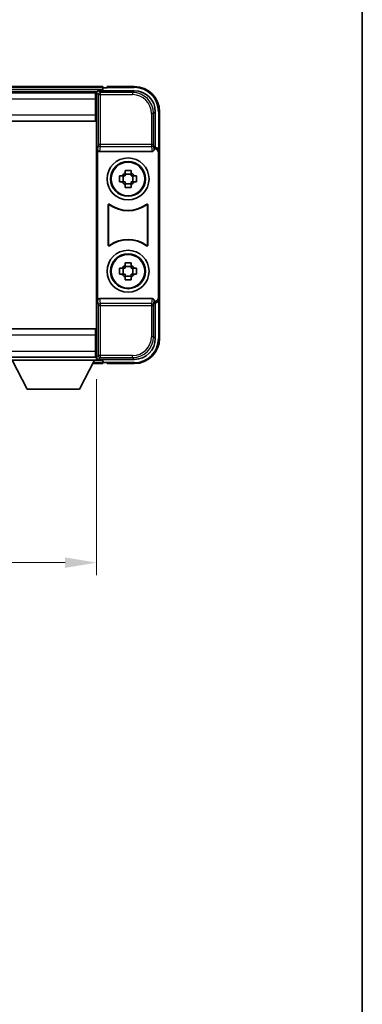
# Model space of a CAD drawing. Units: millimetres. Extents: x 1 to 6718, y 9 to 852.
# Drawn here: x 2276 to 2357, y 244 to 478 of the extents above; entities that cross this region are included whole.
import ezdxf

# ---------------------------------------------------------------- set-up
doc = ezdxf.new("R2010")
doc.units = ezdxf.units.MM
for name, color, linetype, lineweight in [('Border (ISO)', 7, 'Continuous', 35), ('Dimension (ISO)', 7, 'Continuous', 18), ('Dimension (ISO) @ 1', 7, 'Continuous', 18), ('Visible (ISO)', 7, 'Continuous', 35), ('Visible Narrow (ISO)', 7, 'Continuous', 25)]:
    doc.layers.add(name, color=color, linetype=linetype, lineweight=lineweight)
doc.styles.add('Note Text (TK)', font='MS PGothic.ttf')
doc.dimstyles.new('Default - Method 1b (TK)', dxfattribs={"dimscale": 3, "dimtxt": 2.5, "dimasz": 2.5, "dimexe": 1, "dimexo": 1.5, "dimgap": 1, "dimtad": 1, "dimtoh": 1, "dimrnd": 1e-08, "dimdsep": 46, "dimtxsty": 'Note Text (TK)', "dimcen": 0.09, "dimdle": 5, "dimclrd": 100, "dimclre": 100, "dimclrt": 7, "dimadec": 1, "dimazin": 1, "dimtfac": 1, "dimtmove": 0, "dimatfit": 3, "dimfxl": 0, "dimtolj": 1, "dimlwd": -1, "dimlwe": -1, "dimarcsym": 0})

# ---------------------------------------------------------------- blocks, each defined once
blk = doc.blocks.new('図面枠 tk図枠')
at = {"layer": 'Border (ISO)'}
blk.add_line((405.5, 289), (405.5, 8), dxfattribs=at)
blk = doc.blocks.new('*D108')
at = {"layer": 'Defpoints', "color": 0, "transparency": 16777216}
for p in [(2163.94, 397.11), (2293.94, 397.11), (2293.94, 348.9)]:
    blk.add_point(p, dxfattribs=at)
at = {"layer": 'Dimension (ISO)', "color": 100, "transparency": 16777216}
for p, q in [((2163.94, 392.61), (2163.94, 345.9)), ((2293.94, 392.61), (2293.94, 345.9)), ((2171.44, 348.9), (2286.44, 348.9))]:
    blk.add_line(p, q, dxfattribs=at)
for points in [[(2171.44, 350.15), (2171.44, 347.65), (2163.94, 348.9)], [(2286.44, 350.15), (2286.44, 347.65), (2293.94, 348.9)]]:
    blk.add_solid(points, dxfattribs=at)
at = {"layer": 'Dimension (ISO)', "color": 7, "transparency": 16777216, "insert": (2220.01, 355.65), "char_height": 7.5, "attachment_point": 4, "style": 'Note Text (TK)'}
blk.add_mtext('\\A1;130', dxfattribs=at)

msp = doc.modelspace()

# ---------------------------------------------------------------- linework, layer by layer
at = {"layer": 'Visible (ISO)'}
for p, q in [((2295.4418, 462.3136), (2162.4418, 462.3136)), ((2295.4418, 462.3136), (2295.4418, 462.0136)), ((2296.4418, 462.0636), (2296.4418, 462.3136)), ((2302.9418, 462.3136), (2296.4418, 462.3136)), ((2294.0086, 461.0636), (2163.875, 461.0636)), ((2293.6918, 460.8136), (2164.1918, 460.8136)), ((2293.9418, 460.8136), (2293.6918, 460.8136)), ((2293.6918, 460.8136), (2293.6918, 459.3136)), ((2293.6918, 459.8136), (2293.9418, 459.8136)), ((2293.9418, 455.2262), (2293.9418, 460.8139)), ((2294.4415, 461.3136), (2302.9448, 461.3136)), ((2295.4418, 461.5636), (2295.4418, 462.0136)), ((2295.4418, 461.3136), (2295.4418, 461.7636)), ((2296.4418, 462.0136), (2295.6918, 462.0136)), ((2296.4418, 462.0636), (2296.4418, 462.0136)), ((2293.6918, 455.5636), (2293.6918, 459.3136)), ((2293.9418, 457.2136), (2293.6918, 457.2136)), ((2293.6918, 455.5636), (2293.6918, 454.0636)), ((2293.9418, 403.4009), (2293.9418, 455.2262)), ((2307.9418, 456.3166), (2307.9418, 447.8136)), ((2308.9418, 446.8142), (2308.9418, 456.3136)), ((2293.6918, 454.0636), (2164.1918, 454.0636)), ((2294.2037, 447.3252), (2294.2037, 411.3019)), ((2294.6997, 446.8136), (2307.1839, 446.8136)), ((2307.9418, 447.8136), (2307.6799, 447.5517)), ((2307.6799, 447.5517), (2307.6805, 447.5517)), ((2307.6799, 447.3252), (2307.6799, 447.5517)), ((2307.9418, 447.8136), (2307.9424, 447.8136)), ((2308.6799, 446.5523), (2308.6799, 412.0749)), ((2308.9418, 446.8142), (2308.9418, 411.813)), ((2299.4311, 441.0302), (2300.05, 441.0302)), ((2300.285, 441.0302), (2300.285, 439.5969)), ((2300.7251, 441.7054), (2300.7251, 442.3242)), ((2302.1585, 441.4703), (2300.7251, 441.4703)), ((2302.1585, 442.3242), (2302.1585, 441.7054)), ((2302.5985, 441.0302), (2302.5985, 439.5969)), ((2302.8336, 441.0302), (2303.4524, 441.0302)), ((2300.05, 439.5969), (2299.4311, 439.5969)), ((2300.7251, 439.1568), (2302.1585, 439.1568)), ((2300.7251, 438.3029), (2300.7251, 438.9218)), ((2302.1585, 438.9218), (2302.1585, 438.3029)), ((2303.4524, 439.5969), (2302.8336, 439.5969)), ((2296.7037, 424.5341), (2296.7037, 434.093)), ((2306.1799, 434.093), (2306.1799, 424.5341)), ((2296.791, 433.9236), (2296.791, 424.7035)), ((2306.0926, 424.7035), (2306.0926, 433.9236)), ((2300.7251, 419.7054), (2300.7251, 420.3242)), ((2302.1585, 420.3242), (2302.1585, 419.7054)), ((2299.4311, 419.0302), (2300.05, 419.0302)), ((2300.05, 417.5969), (2299.4311, 417.5969)), ((2300.285, 419.0302), (2300.285, 417.5969)), ((2302.1585, 419.4703), (2300.7251, 419.4703)), ((2302.5985, 419.0302), (2302.5985, 417.5969)), ((2302.8336, 419.0302), (2303.4524, 419.0302)), ((2303.4524, 417.5969), (2302.8336, 417.5969)), ((2300.7251, 417.1568), (2302.1585, 417.1568)), ((2300.7251, 416.3029), (2300.7251, 416.9218)), ((2302.1585, 416.9218), (2302.1585, 416.3029)), ((2307.1839, 411.8136), (2294.6997, 411.8136)), ((2307.6799, 411.0755), (2307.6799, 411.3019)), ((2307.6805, 411.0755), (2307.6799, 411.0755)), ((2307.9418, 410.8136), (2307.6799, 411.0755)), ((2307.9424, 410.8136), (2307.9418, 410.8136)), ((2307.9418, 410.8136), (2307.9418, 402.3105)), ((2308.9418, 402.3136), (2308.9418, 411.813)), ((2164.1918, 404.5636), (2293.6918, 404.5636)), ((2293.6918, 404.5636), (2293.6918, 403.0636)), ((2293.6918, 399.3136), (2293.6918, 403.0636)), ((2293.6918, 401.4136), (2293.9418, 401.4136)), ((2293.9418, 397.8133), (2293.9418, 403.4009)), ((2293.6918, 399.3136), (2293.6918, 397.8136)), ((2293.9418, 398.8136), (2293.6918, 398.8136)), ((2164.1918, 397.8136), (2293.6918, 397.8136)), ((2273.3418, 397.8136), (2293.9418, 397.8136)), ((2273.3418, 397.1136), (2293.9418, 397.1136)), ((2277.3918, 390.2136), (2273.8418, 397.1136)), ((2289.8918, 390.2136), (2293.4418, 397.1136)), ((2293.6918, 397.8136), (2293.9418, 397.8136)), ((2293.9418, 397.8136), (2293.9418, 397.1136)), ((2293.9418, 397.5636), (2294.0086, 397.5636)), ((2302.9448, 397.3136), (2294.4415, 397.3136)), ((2295.4418, 396.8636), (2295.4418, 397.3136)), ((2295.4418, 396.6136), (2295.4418, 397.0636)), ((2295.4418, 396.6136), (2295.4418, 396.3136)), ((2295.6918, 396.6136), (2296.4418, 396.6136)), ((2296.4418, 396.6136), (2296.4418, 396.5636)), ((2296.4418, 396.3136), (2296.4418, 396.5636)), ((2293.0302, 396.3136), (2295.4418, 396.3136)), ((2296.4418, 396.3136), (2302.9418, 396.3136)), ((2277.3918, 390.2136), (2289.8918, 390.2136))]:
    msp.add_line(p, q, dxfattribs=at)
for centre, radius in [((2301.4418, 440.3136), 5), ((2301.4418, 440.3136), 4.15), ((2301.4418, 440.3136), 4.0013), ((2301.4418, 418.3136), 5), ((2301.4418, 418.3136), 4.15), ((2301.4418, 418.3136), 4.0013)]:
    msp.add_circle(centre, radius, dxfattribs=at)
for centre, radius, start, end in [((2302.9418, 456.3136), 6, 0, 90), ((2295.6918, 461.7636), 0.25, 90, 180), ((2301.4418, 440.3136), 1.5655, 117.245031, 152.754969), ((2301.4418, 440.3136), 1.5655, 27.245031, 62.754969), ((2301.4418, 440.3136), 1.5655, 207.245031, 242.754969), ((2301.4418, 440.3136), 1.5655, 297.245031, 332.754969), ((2301.4418, 440.3136), 7.5, 233.887744, 306.112256), ((2301.4418, 440.3136), 7.5873, 235.141173, 304.858827), ((2301.4418, 418.3136), 7.5, 53.887744, 126.112256), ((2301.4418, 418.3136), 7.5873, 55.141173, 124.858827), ((2301.4418, 418.3136), 1.5655, 117.245031, 152.754969), ((2301.4418, 418.3136), 1.5655, 207.245031, 242.754969), ((2301.4418, 418.3136), 1.5655, 27.245031, 62.754969), ((2301.4418, 418.3136), 1.5655, 297.245031, 332.754969), ((2302.9418, 402.3136), 6, 270, 0), ((2295.6918, 396.8636), 0.25, 180, 270)]:
    msp.add_arc(centre, radius, start, end, dxfattribs=at)
for centre, major_axis, ratio, start_param, end_param in [((2294.4421, 460.8133), (-0.354, 0.354), 0.99878277, 5.49839613, 7.06797448), ((2302.9387, 456.3105), (3.5398, 3.5398), 0.99878277, 5.49839613, 7.06797448), ((2294.704, 447.3297), (-0.0697, -0.5117), 0.96815944, 4.8522561, 6.41439087), ((2307.1796, 447.3297), (0.0697, -0.5117), 0.96815944, 6.15197975, 7.71411451), ((2307.6793, 446.5511), (0.708, 0.708), 0.99878277, 5.49839613, 7.06797448), ((2307.9412, 446.813), (0.708, 0.708), 0.99878277, 5.49839613, 7.06797448), ((2294.704, 411.2974), (-0.0697, 0.5117), 0.96815944, 6.15197975, 7.71411451), ((2307.1796, 411.2974), (0.0697, 0.5117), 0.96815944, 4.8522561, 6.41439087), ((2307.6793, 412.0761), (0.708, -0.708), 0.99878277, 5.49839613, 7.06797448), ((2307.9412, 411.8142), (0.708, -0.708), 0.99878277, 5.49839613, 7.06797448), ((2302.9387, 402.3166), (3.5398, -3.5398), 0.99878277, 5.49839613, 7.06797448), ((2294.4421, 397.8139), (-0.354, -0.354), 0.99878277, 5.49839613, 7.06797448)]:
    msp.add_ellipse(centre, major_axis=major_axis, ratio=ratio, start_param=start_param, end_param=end_param, dxfattribs=at)
for points, knots in [([(2299.4311, 439.5969), (2299.4238, 439.8437), (2299.4204, 440.0872), (2299.4204, 440.5399), (2299.4238, 440.7834), (2299.4311, 441.0302)], [4.331071921, 4.331071921, 4.331071921, 4.331071921, 4.398975087, 4.398975087, 4.466878254, 4.466878254, 4.466878254, 4.466878254]), ([(2300.7251, 442.3242), (2300.9719, 442.3316), (2301.2154, 442.335), (2301.6681, 442.335), (2301.9117, 442.3316), (2302.1585, 442.3242)], [4.331071921, 4.331071921, 4.331071921, 4.331071921, 4.398975087, 4.398975087, 4.466878254, 4.466878254, 4.466878254, 4.466878254]), ([(2303.4524, 441.0302), (2303.4598, 440.7834), (2303.4632, 440.5399), (2303.4632, 440.0872), (2303.4598, 439.8437), (2303.4524, 439.5969)], [4.331071921, 4.331071921, 4.331071921, 4.331071921, 4.398975087, 4.398975087, 4.466878254, 4.466878254, 4.466878254, 4.466878254]), ([(2302.1585, 438.3029), (2301.9117, 438.2956), (2301.6681, 438.2922), (2301.2154, 438.2922), (2300.9719, 438.2956), (2300.7251, 438.3029)], [4.331071921, 4.331071921, 4.331071921, 4.331071921, 4.398975087, 4.398975087, 4.466878254, 4.466878254, 4.466878254, 4.466878254]), ([(2297.0215, 434.2546), (2297.0005, 434.27), (2296.9766, 434.2811), (2296.926, 434.2935), (2296.8997, 434.2947), (2296.8482, 434.287), (2296.8235, 434.2781), (2296.7788, 434.2514), (2296.7593, 434.2339), (2296.7308, 434.1958), (2296.7207, 434.1767), (2296.7072, 434.1359), (2296.7037, 434.1145), (2296.7037, 434.093)], [0, 0, 0, 0, 0.0078199922, 0.0078199922, 0.0156337436, 0.0156337436, 0.0234424956, 0.0234424956, 0.031250375, 0.031250375, 0.0376977954, 0.0376977954, 0.0441465642, 0.0441465642, 0.0441465642, 0.0441465642]), ([(2297.1052, 434.0877), (2297.0838, 434.1026), (2297.0597, 434.1132), (2297.0089, 434.1245), (2296.9826, 434.1252), (2296.9313, 434.1163), (2296.9067, 434.1069), (2296.8626, 434.0793), (2296.8435, 434.0613), (2296.8163, 434.0232), (2296.8069, 434.0046), (2296.7942, 433.965), (2296.791, 433.9444), (2296.791, 433.9236)], [0, 0, 0, 0, 0.0078195423, 0.0078195423, 0.0156330881, 0.0156330881, 0.0234419233, 0.0234419233, 0.0312500533, 0.0312500533, 0.037477372, 0.037477372, 0.043705905, 0.043705905, 0.043705905, 0.043705905]), ([(2306.0926, 433.9236), (2306.0926, 433.9497), (2306.0875, 433.9755), (2306.0677, 434.0237), (2306.0532, 434.0457), (2306.0166, 434.0827), (2305.9949, 434.0975), (2305.947, 434.1179), (2305.9213, 434.1233), (2305.8745, 434.1239), (2305.8538, 434.1209), (2305.8142, 434.1087), (2305.7954, 434.0996), (2305.7783, 434.0877)], [0, 0, 0, 0, 0.0078195138, 0.0078195138, 0.0156330182, 0.0156330182, 0.0234418051, 0.0234418051, 0.0312498868, 0.0312498868, 0.0374773106, 0.0374773106, 0.0437059044, 0.0437059044, 0.0437059044, 0.0437059044]), ([(2306.1799, 434.093), (2306.1799, 434.1191), (2306.1748, 434.1449), (2306.155, 434.1931), (2306.1405, 434.2151), (2306.1039, 434.2521), (2306.0822, 434.2669), (2306.0343, 434.2873), (2306.0086, 434.2927), (2305.9611, 434.2933), (2305.9397, 434.2901), (2305.8987, 434.2771), (2305.8794, 434.2673), (2305.8621, 434.2546)], [0, 0, 0, 0, 0.0078199624, 0.0078199624, 0.0156336702, 0.0156336702, 0.023442371, 0.023442371, 0.0312501992, 0.0312501992, 0.0376977324, 0.0376977324, 0.0441465637, 0.0441465637, 0.0441465637, 0.0441465637]), ([(2296.791, 424.7035), (2296.791, 424.6774), (2296.7961, 424.6516), (2296.8158, 424.6034), (2296.8303, 424.5815), (2296.8669, 424.5444), (2296.8887, 424.5296), (2296.9366, 424.5093), (2296.9623, 424.5039), (2297.009, 424.5032), (2297.0297, 424.5062), (2297.0694, 424.5184), (2297.0882, 424.5275), (2297.1052, 424.5394)], [0, 0, 0, 0, 0.0078195138, 0.0078195138, 0.0156330182, 0.0156330182, 0.0234418051, 0.0234418051, 0.0312498868, 0.0312498868, 0.0374773106, 0.0374773106, 0.0437059044, 0.0437059044, 0.0437059044, 0.0437059044]), ([(2305.7783, 424.5394), (2305.7997, 424.5245), (2305.8238, 424.5139), (2305.8747, 424.5026), (2305.901, 424.502), (2305.9523, 424.5108), (2305.9768, 424.5202), (2306.0209, 424.5479), (2306.0401, 424.5659), (2306.0673, 424.6039), (2306.0767, 424.6226), (2306.0894, 424.6621), (2306.0926, 424.6827), (2306.0926, 424.7035)], [0, 0, 0, 0, 0.0078195423, 0.0078195423, 0.0156330881, 0.0156330881, 0.0234419233, 0.0234419233, 0.0312500533, 0.0312500533, 0.037477372, 0.037477372, 0.043705905, 0.043705905, 0.043705905, 0.043705905]), ([(2296.7037, 424.5341), (2296.7037, 424.508), (2296.7088, 424.4822), (2296.7286, 424.434), (2296.7431, 424.4121), (2296.7797, 424.375), (2296.8014, 424.3602), (2296.8493, 424.3399), (2296.875, 424.3345), (2296.9225, 424.3338), (2296.9439, 424.337), (2296.9849, 424.3501), (2297.0041, 424.3599), (2297.0215, 424.3726)], [0, 0, 0, 0, 0.0078199624, 0.0078199624, 0.0156336701, 0.0156336701, 0.023442371, 0.023442371, 0.0312501991, 0.0312501991, 0.0376977323, 0.0376977323, 0.0441465637, 0.0441465637, 0.0441465637, 0.0441465637]), ([(2305.8621, 424.3726), (2305.8831, 424.3572), (2305.907, 424.3461), (2305.9576, 424.3337), (2305.9838, 424.3324), (2306.0353, 424.3402), (2306.0601, 424.349), (2306.1048, 424.3757), (2306.1243, 424.3933), (2306.1528, 424.4313), (2306.1628, 424.4505), (2306.1764, 424.4912), (2306.1799, 424.5126), (2306.1799, 424.5341)], [0, 0, 0, 0, 0.0078199922, 0.0078199922, 0.0156337436, 0.0156337436, 0.0234424956, 0.0234424956, 0.031250375, 0.031250375, 0.0376977954, 0.0376977954, 0.0441465642, 0.0441465642, 0.0441465642, 0.0441465642]), ([(2300.7251, 420.3242), (2300.9719, 420.3316), (2301.2154, 420.335), (2301.6681, 420.335), (2301.9117, 420.3316), (2302.1585, 420.3242)], [4.331071921, 4.331071921, 4.331071921, 4.331071921, 4.398975087, 4.398975087, 4.466878254, 4.466878254, 4.466878254, 4.466878254]), ([(2299.4311, 417.5969), (2299.4238, 417.8437), (2299.4204, 418.0872), (2299.4204, 418.5399), (2299.4238, 418.7834), (2299.4311, 419.0302)], [4.331071921, 4.331071921, 4.331071921, 4.331071921, 4.398975087, 4.398975087, 4.466878254, 4.466878254, 4.466878254, 4.466878254]), ([(2303.4524, 419.0302), (2303.4598, 418.7834), (2303.4632, 418.5399), (2303.4632, 418.0872), (2303.4598, 417.8437), (2303.4524, 417.5969)], [4.331071921, 4.331071921, 4.331071921, 4.331071921, 4.398975087, 4.398975087, 4.466878254, 4.466878254, 4.466878254, 4.466878254]), ([(2302.1585, 416.3029), (2301.9117, 416.2956), (2301.6681, 416.2922), (2301.2154, 416.2922), (2300.9719, 416.2956), (2300.7251, 416.3029)], [4.331071921, 4.331071921, 4.331071921, 4.331071921, 4.398975087, 4.398975087, 4.466878254, 4.466878254, 4.466878254, 4.466878254])]:
    msp.add_open_spline(points, degree=3, knots=knots, dxfattribs=at)
for points, weights in [([(2300.7251, 441.0302), (2300.4598, 441.0302), (2300.05, 441.0302)], [1.35956394726, 1.22656475141, 1.03074466748]), ([(2300.7251, 441.7054), (2300.7251, 441.2956), (2300.7251, 441.0302)], [1.03074466748, 1.22656475141, 1.35956394726]), ([(2302.1585, 441.0302), (2302.1585, 441.2956), (2302.1585, 441.7054)], [1.35956394726, 1.22656475141, 1.03074466748]), ([(2302.8336, 441.0302), (2302.4238, 441.0302), (2302.1585, 441.0302)], [1.03074466748, 1.22656475141, 1.35956394726]), ([(2300.05, 439.5969), (2300.4598, 439.5969), (2300.7251, 439.5969)], [1.03074466748, 1.22656475141, 1.35956394726]), ([(2300.7251, 439.5969), (2300.7251, 439.3316), (2300.7251, 438.9218)], [1.35956394726, 1.22656475141, 1.03074466748]), ([(2302.1585, 438.9218), (2302.1585, 439.3316), (2302.1585, 439.5969)], [1.03074466748, 1.22656475141, 1.35956394726]), ([(2302.1585, 439.5969), (2302.4238, 439.5969), (2302.8336, 439.5969)], [1.35956394726, 1.22656475141, 1.03074466748]), ([(2300.7251, 419.0302), (2300.4598, 419.0302), (2300.05, 419.0302)], [1.35956394726, 1.22656475141, 1.03074466748]), ([(2300.05, 417.5969), (2300.4598, 417.5969), (2300.7251, 417.5969)], [1.03074466748, 1.22656475141, 1.35956394726]), ([(2300.7251, 419.7054), (2300.7251, 419.2956), (2300.7251, 419.0302)], [1.03074466748, 1.22656475141, 1.35956394726]), ([(2300.7251, 417.5969), (2300.7251, 417.3316), (2300.7251, 416.9218)], [1.35956394726, 1.22656475141, 1.03074466748]), ([(2302.1585, 419.0302), (2302.1585, 419.2956), (2302.1585, 419.7054)], [1.35956394726, 1.22656475141, 1.03074466748]), ([(2302.8336, 419.0302), (2302.4238, 419.0302), (2302.1585, 419.0302)], [1.03074466748, 1.22656475141, 1.35956394726]), ([(2302.1585, 416.9218), (2302.1585, 417.3316), (2302.1585, 417.5969)], [1.03074466748, 1.22656475141, 1.35956394726]), ([(2302.1585, 417.5969), (2302.4238, 417.5969), (2302.8336, 417.5969)], [1.35956394726, 1.22656475141, 1.03074466748])]:
    msp.add_rational_spline(points, weights, degree=2, dxfattribs=at)
at = {"layer": 'Visible Narrow (ISO)'}
for p, q in [((2302.9418, 462.3136), (2302.9418, 462.0636)), ((2295.4418, 462.0136), (2162.4418, 462.0136)), ((2295.4418, 461.5636), (2162.4418, 461.5636)), ((2293.9418, 460.8139), (2294.3614, 460.3942)), ((2294.3614, 460.3942), (2294.3614, 448.4826)), ((2294.3614, 460.3942), (2294.8611, 460.3942)), ((2294.8611, 460.8939), (2294.4415, 461.3136)), ((2294.8611, 460.3942), (2294.8611, 460.8939)), ((2302.5252, 460.8939), (2294.8611, 460.8939)), ((2294.8611, 460.3942), (2302.5252, 460.3942)), ((2294.8611, 448.4826), (2294.8611, 460.3942)), ((2296.4418, 462.0636), (2302.9418, 462.0636)), ((2302.9448, 461.3136), (2302.5252, 460.8939)), ((2302.5252, 460.8939), (2302.5252, 460.3942)), ((2293.6918, 459.3136), (2164.1918, 459.3136)), ((2293.9418, 459.5136), (2293.6918, 459.5136)), ((2293.9418, 457.6136), (2293.6918, 457.6136)), ((2164.1918, 455.5636), (2293.6918, 455.5636)), ((2307.5221, 455.897), (2307.0224, 455.897)), ((2307.0224, 455.897), (2307.0224, 448.4826)), ((2307.5221, 455.897), (2307.9418, 456.3166)), ((2307.5221, 448.4826), (2307.5221, 455.897)), ((2308.9418, 456.3136), (2308.6918, 456.3136)), ((2308.6918, 456.3136), (2308.6918, 447.4755)), ((2294.3614, 448.4826), (2294.2037, 447.3252)), ((2294.8611, 448.4826), (2294.3614, 448.4826)), ((2294.8611, 447.9983), (2294.8611, 448.4826)), ((2307.0224, 448.4826), (2294.8611, 448.4826)), ((2307.5221, 448.4826), (2307.0224, 448.4826)), ((2307.0224, 448.4826), (2307.0224, 447.9983)), ((2307.6799, 447.3252), (2307.5221, 448.4826)), ((2294.6997, 446.8136), (2294.8611, 447.9983)), ((2294.8611, 447.9983), (2307.0224, 447.9983)), ((2307.0224, 447.9983), (2307.1839, 446.8136)), ((2307.9424, 447.8136), (2307.6805, 447.5517)), ((2308.6799, 446.5523), (2308.9418, 446.8142)), ((2294.2037, 411.3019), (2294.3614, 410.1445)), ((2294.8611, 410.6289), (2294.6997, 411.8136)), ((2307.0224, 410.6289), (2294.8611, 410.6289)), ((2294.8611, 410.1445), (2294.8611, 410.6289)), ((2307.1839, 411.8136), (2307.0224, 410.6289)), ((2307.0224, 410.6289), (2307.0224, 410.1445)), ((2307.5221, 410.1445), (2307.6799, 411.3019)), ((2307.6805, 411.0755), (2307.9424, 410.8136)), ((2308.9418, 411.813), (2308.6799, 412.0749)), ((2308.6918, 411.1516), (2308.6918, 402.3136)), ((2294.3614, 410.1445), (2294.8611, 410.1445)), ((2294.3614, 410.1445), (2294.3614, 398.2329)), ((2294.8611, 398.2329), (2294.8611, 410.1445)), ((2294.8611, 410.1445), (2307.0224, 410.1445)), ((2307.0224, 410.1445), (2307.5221, 410.1445)), ((2307.0224, 410.1445), (2307.0224, 402.7302)), ((2307.5221, 402.7302), (2307.5221, 410.1445)), ((2293.6918, 403.0636), (2164.1918, 403.0636)), ((2307.5221, 402.7302), (2307.0224, 402.7302)), ((2307.9418, 402.3105), (2307.5221, 402.7302)), ((2308.9418, 402.3136), (2308.6918, 402.3136)), ((2164.1918, 399.3136), (2293.6918, 399.3136)), ((2293.6918, 401.0136), (2293.9418, 401.0136)), ((2293.6918, 399.1136), (2293.9418, 399.1136)), ((2293.1845, 396.6136), (2295.4418, 396.6136)), ((2293.4161, 397.0636), (2295.4418, 397.0636)), ((2294.3614, 398.2329), (2293.9418, 397.8133)), ((2294.8611, 398.2329), (2294.3614, 398.2329)), ((2294.4415, 397.3136), (2294.8611, 397.7332)), ((2294.8611, 397.7332), (2294.8611, 398.2329)), ((2302.5252, 398.2329), (2294.8611, 398.2329)), ((2294.8611, 397.7332), (2302.5252, 397.7332)), ((2302.9418, 396.5636), (2296.4418, 396.5636)), ((2302.5252, 397.7332), (2302.5252, 398.2329)), ((2302.5252, 397.7332), (2302.9448, 397.3136)), ((2302.9418, 396.3136), (2302.9418, 396.5636))]:
    msp.add_line(p, q, dxfattribs=at)
for centre, start, end in [((2302.9418, 456.3136), 0, 90), ((2302.9418, 402.3136), 270, 0)]:
    msp.add_arc(centre, 5.75, start, end, dxfattribs=at)
for centre, major_axis, ratio, start_param, end_param in [((2294.8611, 460.3942), (-0.3536, -0.3536), 0.99878277, 3.9275998, 5.49717816), ((2302.5197, 455.8915), (3.539, 3.539), 0.99902583, 5.49839613, 7.06797448), ((2302.5197, 455.8915), (3.1859, 3.1859), 0.99878277, 5.49839613, 7.06797448), ((2294.8611, 448.4826), (-0.4954, 0.0675), 0.96815944, 0.13986712, 1.70200189), ((2307.0224, 448.4826), (0.4954, 0.0675), 0.96815944, 4.58118342, 6.14331819), ((2294.8611, 410.1445), (-0.4954, -0.0675), 0.96815944, 4.58118342, 6.14331819), ((2307.0224, 410.1445), (0.4954, -0.0675), 0.96815944, 0.13986712, 1.70200189), ((2302.5197, 402.7357), (3.539, -3.539), 0.99902583, 5.49839613, 7.06797448), ((2302.5197, 402.7357), (3.1859, -3.1859), 0.99878277, 5.49839613, 7.06797448), ((2294.8611, 398.2329), (0.3536, -0.3536), 0.99878277, 3.9275998, 5.49717816)]:
    msp.add_ellipse(centre, major_axis=major_axis, ratio=ratio, start_param=start_param, end_param=end_param, dxfattribs=at)
for points, knots in [([(2296.7037, 434.093), (2296.7103, 434.08), (2296.7169, 434.0671), (2296.7313, 434.0389), (2296.7391, 434.0237), (2296.7469, 434.0086), (2296.7549, 433.9932), (2296.7628, 433.9778), (2296.7775, 433.9495), (2296.7842, 433.9366), (2296.791, 433.9236)], [0.020398723, 0.020398723, 0.020398723, 0.020398723, 0.134138504, 0.134138504, 0.268277009, 0.268277009, 0.268277009, 0.404718404, 0.404718404, 0.520761731, 0.520761731, 0.520761731, 0.520761731]), ([(2297.1052, 434.0877), (2297.0988, 434.1005), (2297.0923, 434.1132), (2297.0782, 434.1411), (2297.0706, 434.1562), (2297.063, 434.1714), (2297.0555, 434.1863), (2297.048, 434.2013), (2297.0342, 434.229), (2297.0279, 434.2418), (2297.0215, 434.2546)], [-0.520761731, -0.520761731, -0.520761731, -0.520761731, -0.404718404, -0.404718404, -0.268277009, -0.268277009, -0.268277009, -0.134138504, -0.134138504, -0.020398723, -0.020398723, -0.020398723, -0.020398723]), ([(2305.8621, 434.2546), (2305.8557, 434.2418), (2305.8493, 434.229), (2305.8355, 434.2012), (2305.8281, 434.1863), (2305.8206, 434.1714), (2305.813, 434.1562), (2305.8054, 434.1411), (2305.7913, 434.1133), (2305.7848, 434.1005), (2305.7783, 434.0877)], [0.020014847, 0.020014847, 0.020014847, 0.020014847, 0.133969253, 0.133969253, 0.267938507, 0.267938507, 0.267938507, 0.404165284, 0.404165284, 0.520377854, 0.520377854, 0.520377854, 0.520377854]), ([(2306.0926, 433.9236), (2306.0994, 433.9366), (2306.1061, 433.9496), (2306.1208, 433.9779), (2306.1287, 433.9932), (2306.1366, 434.0085), (2306.1444, 434.0237), (2306.1522, 434.0388), (2306.1666, 434.067), (2306.1733, 434.08), (2306.1799, 434.093)], [-0.520377854, -0.520377854, -0.520377854, -0.520377854, -0.404165284, -0.404165284, -0.267938507, -0.267938507, -0.267938507, -0.133969253, -0.133969253, -0.020014847, -0.020014847, -0.020014847, -0.020014847]), ([(2296.791, 424.7035), (2296.7842, 424.6906), (2296.7775, 424.6776), (2296.7628, 424.6493), (2296.7549, 424.634), (2296.7469, 424.6186), (2296.7391, 424.6035), (2296.7313, 424.5883), (2296.7169, 424.5601), (2296.7103, 424.5471), (2296.7037, 424.5341)], [-0.520761746, -0.520761746, -0.520761746, -0.520761746, -0.404732719, -0.404732719, -0.268305608, -0.268305608, -0.268305608, -0.134152804, -0.134152804, -0.020398739, -0.020398739, -0.020398739, -0.020398739]), ([(2306.1799, 424.5341), (2306.1733, 424.5471), (2306.1667, 424.5601), (2306.1522, 424.5882), (2306.1444, 424.6034), (2306.1366, 424.6186), (2306.1287, 424.634), (2306.1208, 424.6493), (2306.1061, 424.6776), (2306.0994, 424.6906), (2306.0926, 424.7035)], [0.020398723, 0.020398723, 0.020398723, 0.020398723, 0.134122692, 0.134122692, 0.268245385, 0.268245385, 0.268245385, 0.404702592, 0.404702592, 0.520761731, 0.520761731, 0.520761731, 0.520761731]), ([(2297.0215, 424.3726), (2297.0279, 424.3854), (2297.0342, 424.3981), (2297.048, 424.4259), (2297.0555, 424.4409), (2297.063, 424.4558), (2297.0706, 424.4709), (2297.0782, 424.486), (2297.0923, 424.5139), (2297.0988, 424.5267), (2297.1052, 424.5394)], [0.020398739, 0.020398739, 0.020398739, 0.020398739, 0.134152804, 0.134152804, 0.268305608, 0.268305608, 0.268305608, 0.404732719, 0.404732719, 0.520761746, 0.520761746, 0.520761746, 0.520761746]), ([(2305.7783, 424.5394), (2305.7848, 424.5267), (2305.7913, 424.5139), (2305.8054, 424.486), (2305.813, 424.4709), (2305.8206, 424.4557), (2305.8281, 424.4408), (2305.8356, 424.4259), (2305.8494, 424.3981), (2305.8557, 424.3854), (2305.8621, 424.3726)], [-0.520761731, -0.520761731, -0.520761731, -0.520761731, -0.404702592, -0.404702592, -0.268245385, -0.268245385, -0.268245385, -0.134122692, -0.134122692, -0.020398723, -0.020398723, -0.020398723, -0.020398723])]:
    msp.add_open_spline(points, degree=3, knots=knots, dxfattribs=at)

# ---------------------------------------------------------------- block references
at = {"xscale": 3, "yscale": 3, "zscale": 3}
msp.add_blockref('図面枠 tk図枠', (1140.7542, -14.8848), dxfattribs=at)

# ---------------------------------------------------------------- dimensions: what is measured, and where the dimension line sits
at = {"layer": 'Dimension (ISO) @ 1', "color": 100}
dim = msp.add_linear_dim(base=(2293.9418, 348.8961), p1=(2163.9418, 397.1136), p2=(2293.9418, 397.1136), dimstyle='Default - Method 1b (TK)', override={"dimscale": 1, "dimtxt": 7.5, "dimasz": 7.5, "dimexe": 3, "dimexo": 4.5, "dimgap": 3, "dimtoh": 0, "dimdec": 2, "dimcen": 0.27, "dimtol": 0, "dimlim": 0, "dimtp": 0, "dimtm": 0, "dimtdec": 2, "dimtix": 0, "dimtofl": 0, "dimtmove": 0, "dimatfit": 1}, dxfattribs=at)
dim.commit()
dim.dimension.update_dxf_attribs({"geometry": '*D108', "text_midpoint": (2228.9418, 348.8961), "dimtype": 128})

doc.saveas('drawing.dxf')
